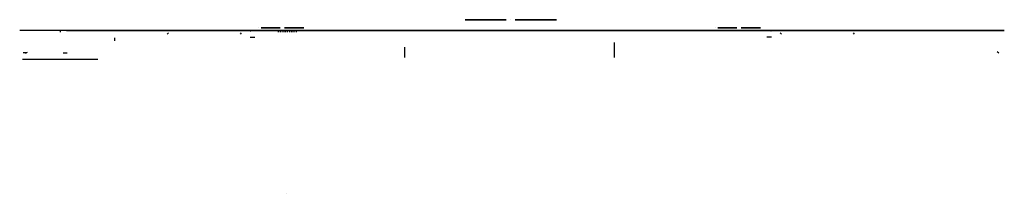
# Model space of a CAD drawing. Units: inches. Extents: x 3.9 to 26, y -16.4 to 6.2.
import ezdxf

# ---------------------------------------------------------------- set-up
doc = ezdxf.new("R2010")
doc.units = ezdxf.units.IN
doc.header["$MEASUREMENT"] = 0
doc.layers.add('branco', color=7, linetype='Continuous')
doc.layers.add('preto', color=250, linetype='Continuous')
doc.layers.add('Layer1', color=7, linetype='Continuous', true_color=0xff0f13)
doc.layers.add('Porta', color=7, linetype='Continuous', true_color=0x29910d)

msp = doc.modelspace()

# ---------------------------------------------------------------- linework, layer by layer
at = {"layer": 'branco'}
for p, q in [((4.763, 5.906, 11.036), (4.789, 5.906, 11.036)), ((4.789, 5.929, 11.036), (4.789, 5.929, 11.036))]:
    msp.add_line(p, q, dxfattribs=at)
at = {"layer": 'branco', "extrusion": (0, -1, 6.12323e-17)}
for p, q in [((5.989, 5.76, 7.873), (5.99, 5.695, 7.873)), ((7.203, 5.879, 4.086), (7.179, 5.846, 4.086)), ((7.203, 5.879, 1.57), (7.179, 5.846, 1.57)), ((8.84, 5.879, 6.414), (8.817, 5.846, 6.414)), ((8.84, 5.879, 6.414), (8.817, 5.846, 6.414)), ((8.84, 5.879, 6.414), (8.817, 5.846, 6.414)), ((9.04, 5.776, 3.748), (9.147, 5.776, 3.748)), ((9.476, 5.929, 13.435), (9.476, 5.929, 13.43)), ((9.62, 5.929, 16.023), (9.62, 5.929, 16.204)), ((20.765, 5.776, 3.748), (20.658, 5.776, 3.748)), ((20.965, 5.879, 6.414), (20.988, 5.846, 6.414)), ((20.965, 5.879, 6.414), (20.988, 5.846, 6.414)), ((20.965, 5.879, 6.414), (20.988, 5.846, 6.414)), ((22.602, 5.879, 4.086), (22.626, 5.846, 4.086)), ((22.602, 5.879, 1.57), (22.626, 5.846, 1.57)), ((12.51, 5.554, 7.63), (12.51, 5.319, 7.631)), ((3.925, 5.282, 0.842), (5.62, 5.282, 0.842))]:
    msp.add_line(p, q, dxfattribs=at)
at = {"layer": 'branco', "color": 7, "lineweight": 0, "extrusion": (8.90868e-20, 1, -3.06162e-16)}
for p, q in [((7.428, 5.916, 2.691), (7.428, 5.916, 2.594)), ((9.045, 5.916, 6.511), (9.056, 5.916, 6.511))]:
    msp.add_line(p, q, dxfattribs=at)
at = {"layer": 'branco', "extrusion": (-1, 0, 0)}
msp.add_line((10.468, 5.929, 3.814), (10.468, 5.929, 3.737), dxfattribs=at)
at = {"layer": 'branco', "extrusion": (1, 0, 0)}
msp.add_line((19.337, 5.929, 3.814), (19.337, 5.929, 3.737), dxfattribs=at)
at = {"layer": 'branco', "color": 7, "lineweight": 0, "extrusion": (-8.90868e-20, 1, -3.06162e-16)}
for p, q in [((20.76, 5.916, 6.511), (20.749, 5.916, 6.511)), ((22.377, 5.916, 2.691), (22.377, 5.916, 2.594))]:
    msp.add_line(p, q, dxfattribs=at)
at = {"layer": 'branco', "extrusion": (0, -6.12323e-17, -1)}
for p, q in [((17.227, 5.659, 7.65), (17.227, 5.319, 7.631)), ((4.025, 5.437, 7.856), (3.985, 5.41, 7.856)), ((25.878, 5.418, 7.856), (25.842, 5.451, 7.856))]:
    msp.add_line(p, q, dxfattribs=at)
at = {"layer": 'branco', "extrusion": (-0.000363719, -6.61373e-12, 1)}
for p, q in [((4.022, 5.428, 7.442), (3.937, 5.428, 7.442)), ((4.839, 5.428, 7.442), (4.924, 5.428, 7.442))]:
    msp.add_line(p, q, dxfattribs=at)
at = {"layer": 'branco', "extrusion": (0, -1, 6.12323e-17), "elevation": -5.929}
for points in [[(24.007, 8.678), (24.007, 8.521), (26.002, 8.521), (26.001, 8.661), (26.001, 8.678), (25.945, 8.678), (3.86, 8.678)], [(10.468, 3.737), (9.185, 3.737), (9.185, 3.814), (10.468, 3.814)], [(19.337, 3.737), (20.62, 3.737), (20.62, 3.814), (19.337, 3.814)]]:
    msp.add_lwpolyline(points, dxfattribs=at)
at = {"layer": 'branco', "extrusion": (0, -1, 6.12323e-17)}
for points, elevation in [([(4.909, 10.819), (24.866, 10.819), (24.866, 9.211), (4.909, 9.211)], -5.929), ([(9.692, 16.746), (9.667, 16.746), (9.667, 16.998), (9.692, 16.998)], -5.904), ([(9.742, 16.746), (9.717, 16.746), (9.717, 16.998), (9.742, 16.998)], -5.904), ([(9.792, 16.746), (9.767, 16.746), (9.767, 16.998), (9.792, 16.998)], -5.904), ([(9.842, 16.746), (9.817, 16.746), (9.817, 16.998), (9.842, 16.998)], -5.904), ([(9.892, 16.746), (9.867, 16.746), (9.867, 16.998), (9.892, 16.998)], -5.904), ([(9.942, 16.746), (9.917, 16.746), (9.917, 16.998), (9.942, 16.998)], -5.904), ([(9.992, 16.746), (9.967, 16.746), (9.967, 16.998), (9.992, 16.998)], -5.904), ([(10.042, 16.746), (10.017, 16.746), (10.017, 16.998), (10.042, 16.998)], -5.904), ([(10.092, 16.746), (10.067, 16.746), (10.067, 16.998), (10.092, 16.998)], -5.904)]:
    msp.add_lwpolyline(points, close=True, dxfattribs=dict(at, elevation=elevation))
at = {"layer": 'Layer1', "extrusion": (0, -1, 0)}
for p, q in [((9.237, 5.986, 0.604), (9.237, 5.986, 3.265)), ((19.508, 5.986, 0.604), (19.508, 5.986, 3.265))]:
    msp.add_line(p, q, dxfattribs=at)
at = {"layer": 'Layer1', "color": 0}
msp.add_line((14.902, 6.169, 4.514), (14.902, 6.169, 0.624), dxfattribs=at)
at = {"layer": 'Layer1'}
msp.add_line((9.857, 2.275, 0.669), (9.857, 2.275, 1.782), dxfattribs=at)
at = {"layer": 'Layer1', "extrusion": (0, -1, 0), "elevation": -6.169}
for points in [[(13.875, 3.032), (14.802, 3.032), (14.802, 2.105), (13.875, 2.105)], [(13.875, 1.845), (14.802, 1.845), (14.802, 0.918), (13.875, 0.918)], [(13.875, 4.219), (14.802, 4.219), (14.802, 3.292), (13.875, 3.292)], [(13.875, 3.032), (14.802, 3.032), (14.802, 2.105), (13.875, 2.105)], [(13.875, 1.845), (14.802, 1.845), (14.802, 0.918), (13.875, 0.918)], [(13.925, 1.795), (14.752, 1.795), (14.752, 0.968), (13.925, 0.968)], [(13.975, 1.745), (14.702, 1.745), (14.702, 1.018), (13.975, 1.018)], [(14.025, 1.695), (14.652, 1.695), (14.652, 1.068), (14.025, 1.068)], [(15.002, 4.219), (15.93, 4.219), (15.93, 3.292), (15.002, 3.292)], [(15.002, 3.032), (15.93, 3.032), (15.93, 2.105), (15.002, 2.105)], [(15.002, 1.845), (15.93, 1.845), (15.93, 0.918), (15.002, 0.918)]]:
    msp.add_lwpolyline(points, close=True, dxfattribs=at)
at = {"layer": 'Porta', "extrusion": (0, -1, 6.36737e-15), "elevation": -5.986}
for points in [[(9.287, 2.353), (9.717, 2.353), (9.717, 1.516), (9.287, 1.516)], [(9.287, 3.24), (9.717, 3.24), (9.717, 2.403), (9.287, 2.403)], [(9.287, 1.466), (9.717, 1.466), (9.717, 0.629), (9.287, 0.629)], [(9.817, 2.353), (10.247, 2.353), (10.247, 1.516), (9.817, 1.516)], [(9.817, 3.24), (10.247, 3.24), (10.247, 2.403), (9.817, 2.403)], [(9.817, 1.466), (10.247, 1.466), (10.247, 0.629), (9.817, 0.629)], [(19.558, 2.353), (19.988, 2.353), (19.988, 1.516), (19.558, 1.516)], [(19.558, 3.24), (19.988, 3.24), (19.988, 2.403), (19.558, 2.403)], [(19.558, 1.466), (19.988, 1.466), (19.988, 0.629), (19.558, 0.629)], [(20.088, 2.353), (20.518, 2.353), (20.518, 1.516), (20.088, 1.516)], [(20.088, 3.24), (20.518, 3.24), (20.518, 2.403), (20.088, 2.403)], [(20.088, 1.466), (20.518, 1.466), (20.518, 0.629), (20.088, 0.629)]]:
    msp.add_lwpolyline(points, close=True, dxfattribs=at)
at = {"layer": 'preto', "extrusion": (0, -1, 6.12323e-17)}
msp.add_line((25.016, 5.929, 11), (25.036, 5.929, 11), dxfattribs=at)
for radius in [1.683, 1.633]:
    msp.add_circle((14.902, 13.305, -5.929), radius, dxfattribs=at)
at = {"layer": 'preto'}
for points in [[(9.618, 5.929, 16.14), (9.577, 5.929, 15.946), (9.348, 5.929, 15.506), (8.889, 5.929, 14.983), (8.409, 5.929, 14.56), (7.953, 5.929, 14.288), (7.376, 5.929, 13.983), (6.576, 5.929, 13.568), (5.731, 5.929, 13.157), (5.238, 5.929, 12.732), (5.124, 5.929, 12.482)], [(20.187, 5.929, 16.14), (20.228, 5.929, 15.946), (20.457, 5.929, 15.506), (20.916, 5.929, 14.983), (21.396, 5.929, 14.56), (21.852, 5.929, 14.288), (22.429, 5.929, 13.983), (23.229, 5.929, 13.568), (24.074, 5.929, 13.157), (24.567, 5.929, 12.732), (24.681, 5.929, 12.482)]]:
    msp.add_open_spline(points, degree=3, knots=[2, 2, 2, 2, 28.075834, 93.66904, 129.255131, 146.644783, 192.266399, 250.742388, 314.045186, 367.54293, 367.54293, 367.54293, 367.54293], dxfattribs=at)

doc.saveas('drawing.dxf')
